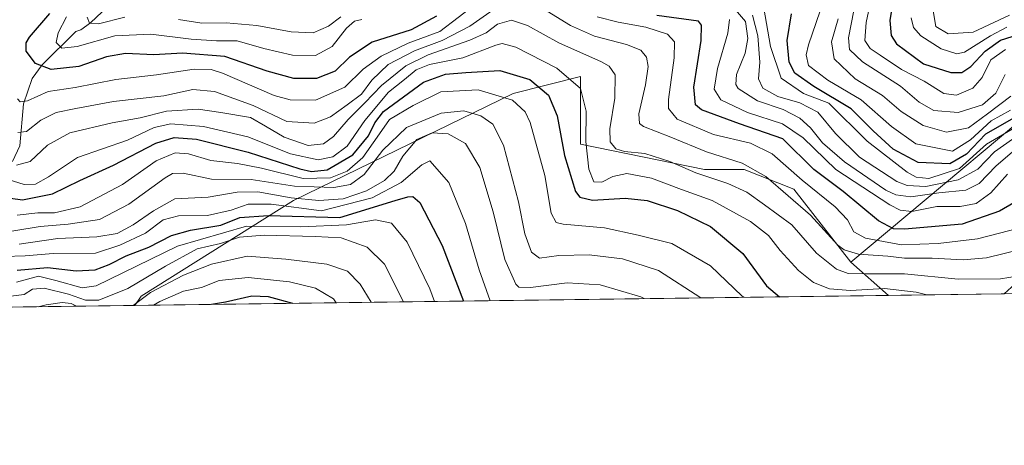
# Model space of a CAD drawing. Units: metres. Extents: x 589748 to 593197, y 4777605 to 4779964.
# Drawn here: x 592464 to 592721, y 4777605 to 4777716 of the extents above; entities that cross this region are included whole.
import ezdxf

# ---------------------------------------------------------------- set-up
doc = ezdxf.new("R2010")
doc.units = ezdxf.units.M
doc.header["$MEASUREMENT"] = 0
doc.linetypes.add('DGN Style 3', pattern=[2.307223458686699, 1.648016756204785, -0.6592067024819142])
for name, color, linetype, lineweight in [('Arbolado forestal CxS', 92, 'Continuous', 0), ('Comarca CxS', 21, 'Continuous', 0), ('Comunidad Autónoma CxS', 142, 'Continuous', 0), ('Corriente natural lineal', 142, 'Continuous', 13), ('Curva de nivel maestra', 30, 'Continuous', 30), ('Curva de nivel normal', 30, 'Continuous', 0), ('Municipio CxS', 4, 'Continuous', 0), ('Pastizal CxS', 92, 'Continuous', 0), ('Provincia CxS', 1, 'Continuous', 0), ('Senda', 7, 'DGN Style 3', 0)]:
    doc.layers.add(name, color=color, linetype=linetype, lineweight=lineweight)

# ---------------------------------------------------------------- blocks, each defined once
blk = doc.blocks.new('*U10')
at = {"layer": 'Pastizal CxS', "color": 92, "linetype": 'Continuous', "lineweight": 0}
for points in [[(592868.4321999997, 4777646.723400001, 354.9716000000044), (592720.7872000001, 4777644.740300001, 441.2013000000007), (592729.3042000001, 4777652.547700001, 436.9137999999948), (592749.9851000002, 4777662.888499999, 427.7606999999989), (592760.3257999998, 4777670.644099999, 416.3209999999963), (592775.8365000002, 4777670.644099999, 404.934699999998), (592800.3952000003, 4777670.644300001, 392.3502000000008), (592821.0762999998, 4777675.8147, 383.6971000000049), (592834.0018999996, 4777682.2777, 374.4499999999971), (592848.2200999996, 4777690.033299999, 362.622000000003), (592857.2681, 4777700.3739, 350.7605999999942), (592874.0714999996, 4777702.9593, 341.8678000000073), (592877.9490999999, 4777688.740900001, 350.7649999999995), (592877.9490999999, 4777673.229900001, 349.9260999999969), (592871.4863, 4777657.718699999, 353.6457999999984)], [(592610.4521000005, 4777683.723099999, 447.7473000000027), (592642.7021000005, 4777677.1063, 438.1037999999971), (592653.0427000001, 4777677.1063, 435.2592000000004), (592665.9682999998, 4777671.936100001, 432.8953000000038), (592680.8372999998, 4777652.9299, 436.5129000000015), (592690.6753000002, 4777644.3358, 444.4567999999999), (592494.3742000004, 4777641.699100001, 487.6350999999996), (592496.0758999996, 4777644.130100001, 486.1137000000017), (592535.6677000001, 4777669.0591, 464.3025000000052), (592592.8558999998, 4777696.920700001, 453.0304000000033), (592610.4518999998, 4777701.319900001, 443.6263000000035)]]:
    blk.add_polyline3d(points, close=True, dxfattribs=at)
blk = doc.blocks.new('*U12')
at = {"layer": 'Arbolado forestal CxS', "color": 92, "linetype": 'Continuous', "lineweight": 0}
blk.add_polyline3d([(592729.3042000001, 4777652.547700001, 436.9137999999948), (592720.7872000001, 4777644.740300001, 441.2013000000007), (592690.6753000002, 4777644.3358, 444.4567999999999), (592680.8372999998, 4777652.9299, 436.5129000000015), (592743.8904999997, 4777705.719699999, 388.8126000000047)], dxfattribs=at)

msp = doc.modelspace()

# ---------------------------------------------------------------- linework, layer by layer
at = {"layer": 'Arbolado forestal CxS', "color": 92, "linetype": 'Continuous', "lineweight": 0, "extrusion": (-0.3913069440186789, 0.3418337308402559, 0.854417097220435), "elevation": 1401615.762550219, "flags": 128}
msp.add_lwpolyline([(-3988021.450301663, -2303995.757403383), (-3988021.450301663, -2303980.468744081)], dxfattribs=at)
at = {"layer": 'Arbolado forestal CxS', "color": 92, "linetype": 'Continuous', "lineweight": 0, "extrusion": (0.1074674136943534, 0.00144362941424582, 0.9942075592792287), "elevation": 71033.964188803, "flags": 128}
msp.add_lwpolyline([(4769252.326274975, -652988.3727955641), (4769252.326274975, -652958.0826248071)], dxfattribs=at)
at = {"layer": 'Arbolado forestal CxS', "color": 92, "linetype": 'Continuous', "lineweight": 0, "extrusion": (0.08336927674223146, 0.001119794799844446, 0.996518093039501), "elevation": 55231.7430805582, "flags": 128}
msp.add_lwpolyline([(4769253.270854265, -654280.305582036), (4769253.270854264, -654190.4280587027)], dxfattribs=at)
at = {"layer": 'Arbolado forestal CxS', "color": 92, "linetype": 'Continuous', "lineweight": 0}
for points in [[(592858.2109000003, 4777767.038899999, 297.3371000000043), (592853.2537000002, 4777766.570499999, 300.5328000000009), (592855.3337000003, 4777751.1777, 312.5409999999974), (592843.6029000003, 4777724.783100001, 339.1092000000062), (592830.4057, 4777698.388300001, 367.232600000003), (592812.8096000003, 4777695.455499999, 370.6946000000025), (592789.3475000003, 4777736.513900001, 343.4189999999944), (592774.6838999996, 4777742.3793, 342.3738000000012), (592755.6210000003, 4777737.9801, 347.6263000000035), (592743.8904999997, 4777705.719699999, 388.8126000000047), (592680.8372999998, 4777652.9299, 436.5129000000015)], [(592743.8904999997, 4777705.719699999, 388.8126000000047), (592680.8372999998, 4777652.9299, 436.5129000000015), (592665.9682999998, 4777671.936100001, 432.8953000000038), (592653.0427000001, 4777677.1063, 435.2592000000004), (592642.7021000005, 4777677.1063, 438.1037999999971), (592610.4521000005, 4777683.723099999, 447.7473000000027), (592610.4518999998, 4777701.319900001, 443.6263000000035), (592592.8558999998, 4777696.920700001, 453.0304000000033), (592535.6677000001, 4777669.0591, 464.3025000000052), (592496.0758999996, 4777644.130100001, 486.1137000000017), (592494.3742000004, 4777641.699100001, 487.6350999999996), (592361.4374000002, 4777639.9134, 527.8708999999944)], [(592680.8372999998, 4777652.9299, 436.5129000000015), (592665.9682999998, 4777671.936100001, 432.8953000000038), (592653.0427000001, 4777677.1063, 435.2592000000004), (592642.7021000005, 4777677.1063, 438.1037999999971), (592610.4521000005, 4777683.723099999, 447.7473000000027), (592610.4518999998, 4777701.319900001, 443.6263000000035), (592592.8558999998, 4777696.920700001, 453.0304000000033), (592535.6677000001, 4777669.0591, 464.3025000000052), (592496.0758999996, 4777644.130100001, 486.1137000000017), (592494.3743000003, 4777641.699200001, 487.6350999999996)]]:
    msp.add_polyline3d(points, dxfattribs=at)
at = {"layer": 'Comarca CxS', "color": 21, "linetype": 'Continuous', "lineweight": 0, "flags": 128}
msp.add_lwpolyline([(590056.9381151488, 4777608.959255504), (589784.5100006904, 4777605.299982185), (589753.9200006897, 4779918.899982163), (593140.9400007175, 4779964.389982164), (593144.9016526493, 4779675.527748333), (593169.9340784958, 4777850.298634226), (593171.6911540105, 4777722.182190232), (593172.670000716, 4777650.809982185)], close=True, dxfattribs=at)
at = {"layer": 'Comunidad Autónoma CxS', "color": 142, "linetype": 'Continuous', "lineweight": 0, "flags": 128}
msp.add_lwpolyline([(590056.9381151488, 4777608.959255504), (589784.5100006904, 4777605.299982185), (589753.9200006897, 4779918.899982163), (593140.9400007175, 4779964.389982164), (593144.9016526493, 4779675.527748333), (593169.9340784958, 4777850.298634226), (593171.6911540105, 4777722.182190232), (593172.670000716, 4777650.809982185)], close=True, dxfattribs=at)
at = {"layer": 'Corriente natural lineal', "color": 142, "linetype": 'Continuous', "lineweight": 13}
msp.add_polyline3d([(592462.5477, 4777679.1635, 439.854800000001), (592464.4082000004, 4777683.2269, 437.6156000000047), (592465.4336999999, 4777694.1514, 431.3830000000017), (592467.6085000001, 4777700.747500001, 427.1744999999937), (592470.2586000003, 4777704.3641, 424.811600000001), (592479, 4777713, 419.1867999999959), (592480.2944999998, 4777713.441099999, 418.2246000000014), (592482.8147999998, 4777715.231699999, 416.132700000002), (592495.0455999998, 4777726.890000001, 408.8306000000011)], dxfattribs=at)
at = {"layer": 'Curva de nivel maestra', "color": 30, "linetype": 'Continuous', "lineweight": 30, "flags": 128}
for points, elevation in [([(592693.8300000001, 4777733.780099999), (592690.9600000001, 4777715.880100001), (592691.3200000003, 4777711.940099999), (592692.7000000002, 4777709.8201), (592699.7800000003, 4777704.600099999), (592706.8399999999, 4777702.350099999), (592709.7000000002, 4777702.3101), (592712.1100000005, 4777703.9101), (592715.7800000003, 4777707.9101), (592719.7800000003, 4777710.780099999), (592724.4500000002, 4777712.200099999)], 375), ([(592572.9299999997, 4777717.0001), (592566.2999999998, 4777713.4801), (592556.1799999997, 4777710.200099999), (592550.29, 4777706.340100001), (592546.5199999996, 4777702.6801), (592541.6600000003, 4777700.7401), (592535.8099999996, 4777700.780099999), (592528.7999999998, 4777702.6601), (592517.8099999996, 4777706.520099999), (592506.8099999996, 4777707.360099999), (592499.3399999999, 4777706.960100001), (592491.9299999997, 4777707.2601), (592487.0099999999, 4777706.380100001), (592479.8099999996, 4777703.870100001), (592472.5700000003, 4777703.120100001), (592468.4800000004, 4777704.700099999), (592466.0999999996, 4777707.920100001), (592466.1100000005, 4777710.0601), (592467, 4777711.520099999), (592472.29, 4777717.7301)], 425), ([(592725.9699999997, 4777669.950099999), (592719.5199999996, 4777666.2501), (592709.8399999999, 4777662.840100001), (592694.7800000003, 4777661.520099999), (592691.9100000003, 4777661.6601), (592688.0700000003, 4777663.770099999), (592678.8200000003, 4777671.390100001), (592671.2300000004, 4777677.130100001), (592663.1100000005, 4777685.0701), (592651.8600000005, 4777689.0001), (592641.9199999999, 4777692.630100001), (592640.3899999997, 4777693.960100001), (592639.9199999999, 4777698.5001), (592641.8300000001, 4777710.640100001), (592641.9199999999, 4777714.700099999), (592641.1900000004, 4777715.7401), (592630.29, 4777717.210100001)], 425), ([(592722.7800000003, 4777690.200099999), (592715.9100000003, 4777686.3101), (592710.9600000001, 4777681.0601), (592706.5599999996, 4777678.540100001), (592698.3700000001, 4777678.9101), (592691.8499999996, 4777682.420100001), (592686.6299999999, 4777687.200099999), (592680.8700000001, 4777692.920100001), (592671.1799999997, 4777698.670100001), (592666.2400000002, 4777702.1501), (592664.7400000002, 4777705.0101), (592664.2800000003, 4777710.6801), (592665.3600000005, 4777717.600099999)], 400), ([(592456.3099999996, 4777670.4001), (592465.1399999997, 4777669.2401), (592472.9600000001, 4777670.7401), (592480.0199999996, 4777674.220100001), (592488.8099999996, 4777678.220100001), (592499.8099999996, 4777683.920100001), (592504.6200000001, 4777685.460100001), (592510.4000000004, 4777685.0101), (592523.8899999997, 4777681.630100001), (592537.3600000005, 4777677.2301), (592540.3600000005, 4777676.540100001), (592544.4299999997, 4777677.0001), (592551.1200000001, 4777680.9301), (592555.2199999997, 4777685.840100001), (592556.8700000001, 4777689.2401), (592559.0999999996, 4777692.1601), (592569.54, 4777699.840100001), (592575.2800000003, 4777701.880100001), (592580.5700000003, 4777702.3201), (592589.4199999999, 4777702.8301), (592597.2599999999, 4777700.4801), (592602.1200000001, 4777696.420100001), (592604.3700000001, 4777691.0601), (592606.2800000003, 4777680.7401), (592609.1399999997, 4777671.370100001), (592610.2199999997, 4777669.9101), (592613.5599999996, 4777669.120100001), (592622.0499999998, 4777669.610099999), (592627.7599999999, 4777669.020099999), (592635.7000000002, 4777666.420100001), (592644.2999999998, 4777662.2401), (592652.6799999997, 4777655.2401), (592658.8899999997, 4777646.780099999), (592662.2818999998, 4777643.954600001)], 450), ([(592463.7800000003, 4777650.860099999), (592471.6799999997, 4777651.620100001), (592479.1399999997, 4777650.6801), (592484.0800000001, 4777650.960100001), (592487.7199999997, 4777652.350099999), (592492.1299999999, 4777654.6601), (592498.0199999996, 4777656.870100001), (592503.9100000003, 4777659.880100001), (592508.9100000003, 4777661.340100001), (592516.79, 4777662.5801), (592521.7000000002, 4777664.5601), (592529.1399999997, 4777665.100099999), (592547.7999999998, 4777664.640100001), (592562.1799999997, 4777669.0601), (592565.4400000004, 4777670.0101), (592566.7400000002, 4777670.030099999), (592568.5700000003, 4777668.5001), (592574.3700000001, 4777657.340100001), (592579.9595999997, 4777642.848900001)], 475), ([(592535.5044999998, 4777642.251800001), (592529.1699999999, 4777643.9801), (592524.8099999996, 4777644.110099999), (592517.9600000001, 4777642.520099999), (592514.3841000004, 4777641.9681)], 500), ([(592662.2818999998, 4777643.954600001), (592662.2821000004, 4777643.954399999)], 450), ([(592514.3841000004, 4777641.9681), (592514.3822999997, 4777641.967800001)], 500), ([(592535.5054000001, 4777642.251499999), (592535.5044999998, 4777642.251800001)], 500)]:
    msp.add_lwpolyline(points, dxfattribs=dict(at, elevation=elevation))
at = {"layer": 'Curva de nivel normal', "color": 30, "linetype": 'Continuous', "lineweight": 0, "flags": 128}
for points, elevation in [([(592686.7199999997, 4777724.380000001), (592684.8200000003, 4777715.34), (592684.4500000002, 4777710.689999999), (592685.8399999999, 4777708.600000001), (592688.5, 4777706.880000001), (592694.0099999999, 4777703.100000001), (592699.8799999999, 4777700.109999999), (592705.0199999996, 4777696.869999999), (592708.3399999999, 4777696.449999999), (592712.6299999999, 4777698.289999999), (592715.0499999998, 4777701.01), (592717.3200000003, 4777705.600000001), (592721.0800000001, 4777708.369999999)], 380.0000000000001), ([(592583.3399999999, 4777720.34), (592573.7800000003, 4777713), (592565.5899999999, 4777710), (592558.5300000003, 4777706.560000001), (592553.7999999998, 4777703.24), (592549.0300000003, 4777698.57), (592541.4500000002, 4777695.140000001), (592534.79, 4777695.220000001), (592530.6799999997, 4777696.33), (592517.1699999999, 4777702.15), (592514.29, 4777703.130000001), (592509.7999999998, 4777703.199999999), (592500.0099999999, 4777701.77), (592489.4800000004, 4777700.52), (592478.8099999996, 4777698.449999999), (592471.7999999998, 4777697.42), (592466.4600000001, 4777694.980000001), (592464.4900000002, 4777694.75), (592463.8200000003, 4777695.460000001)], 430), ([(592722.3899999997, 4777692.58), (592717.3799999999, 4777689.74), (592712.0199999996, 4777684.850000001), (592707.3099999996, 4777681.880000001), (592697.7800000003, 4777683.779999999), (592691.4500000002, 4777688.300000001), (592683.4800000004, 4777695.25), (592674.7999999998, 4777700.390000001), (592669.8099999996, 4777704.199999999), (592669.1900000004, 4777706.960000001), (592669.8300000001, 4777709.52), (592673.7800000003, 4777721.300000001)], 395), ([(592587.6900000004, 4777718.630000001), (592581.6399999997, 4777714.439999999), (592574.3899999997, 4777710.67), (592567.1900000004, 4777708.02), (592560.3600000005, 4777704.390000001), (592556.0800000001, 4777700.350000001), (592553.4400000004, 4777696.67), (592549.6900000004, 4777693.970000001), (592545.3700000001, 4777690.779999999), (592541.0800000001, 4777689.140000001), (592533.9900000002, 4777689.59), (592525.1799999997, 4777693.77), (592515.1500000004, 4777697.42), (592509.4600000001, 4777697.939999999), (592501.9600000001, 4777696.279999999), (592488.7999999998, 4777694.800000001), (592478.9800000004, 4777692.939999999), (592473.8700000001, 4777691.939999999), (592469.8899999997, 4777689.980000001), (592466.2000000002, 4777687.01), (592463.8799999999, 4777686.75)], 435), ([(592725.3399999999, 4777656.350000001), (592716.1900000004, 4777654.140000001), (592710.04, 4777653.58), (592701.9600000001, 4777653.99), (592694.7800000003, 4777654.01), (592690.4500000002, 4777654.51), (592682.7800000003, 4777655.060000001), (592679.0599999996, 4777656.140000001), (592677.4800000004, 4777657.4), (592670.3600000005, 4777665.25), (592658.6699999999, 4777675.24), (592652.5, 4777678.730000001), (592643.2300000004, 4777681.699999999), (592633.9400000004, 4777685.51), (592626.8700000001, 4777688.26), (592625.8200000003, 4777689.039999999), (592625.6200000001, 4777691.619999999), (592627.4000000004, 4777699.109999999), (592628.0499999998, 4777703.949999999), (592627.6299999999, 4777706.34), (592626.1299999999, 4777708.199999999), (592622.4400000004, 4777709.67), (592614.0899999999, 4777711.810000001), (592607.7999999998, 4777714.59), (592601.7699999996, 4777718.289999999)], 435), ([(592723.4699999997, 4777682.09), (592718.6900000004, 4777678.08), (592714.2699999996, 4777673.480000001), (592710.7800000003, 4777671.75), (592703.7800000003, 4777670.980000001), (592696.4199999999, 4777670.02), (592692.5199999996, 4777670.49), (592689.9400000004, 4777671.74), (592679.1399999997, 4777679.050000001), (592673.4800000004, 4777684), (592670.2800000003, 4777687.949999999), (592667.5599999996, 4777690.460000001), (592663.2000000002, 4777692.680000001), (592656.5, 4777694.980000001), (592651.5199999996, 4777698.189999999), (592650.8799999999, 4777699.230000001), (592651.0800000001, 4777701.800000001), (592653.2999999998, 4777707.42), (592653.9699999997, 4777711.16), (592653.3600000005, 4777715.58), (592650.75, 4777718.680000001)], 415), ([(592658.1799999997, 4777719.060000001), (592659.8700000001, 4777709.09), (592662.7199999997, 4777700.890000001), (592668.4800000004, 4777696.850000001), (592675.0999999996, 4777694.350000001), (592685.0599999996, 4777684.480000001), (592695.4500000002, 4777676.41), (592697.8099999996, 4777675.119999999), (592701.1100000005, 4777674.75), (592709.1100000005, 4777677.34), (592716.1100000005, 4777683.710000001), (592723.8799999999, 4777688.24)], 405), ([(592721.0499999998, 4777701.850000001), (592718.54, 4777696.960000001), (592715.0800000001, 4777693.960000001), (592708.7599999999, 4777691.92), (592702.4000000004, 4777692.41), (592698.5800000001, 4777694.619999999), (592693.7400000002, 4777698.789999999), (592683.8200000003, 4777705.100000001), (592680.4600000001, 4777708.289999999), (592680.1799999997, 4777711.34), (592681.6100000005, 4777718.470000001)], 385), ([(592722.0999999996, 4777717.300000001), (592712.6600000003, 4777712.880000001), (592706.1299999999, 4777712.449999999), (592702.9400000004, 4777714.310000001), (592702.2400000002, 4777718.439999999)], 365), ([(592728.4500000002, 4777650.02), (592719.7800000003, 4777648.67), (592708.7999999998, 4777648.57), (592694.8399999999, 4777649.949999999), (592684.7999999998, 4777649.92), (592680.1100000005, 4777650.029999999), (592677.1299999999, 4777651.15), (592671.8600000005, 4777655.300000001), (592665.4500000002, 4777662.680000001), (592658.3799999999, 4777667.939999999), (592653.7699999996, 4777671.180000001), (592648.79, 4777673.41), (592640.4600000001, 4777676.230000001), (592633.6600000003, 4777679.220000001), (592627.1500000004, 4777681.220000001), (592621.8600000005, 4777681.75), (592619.5999999996, 4777682.49), (592618.1200000001, 4777684.33), (592618.0999999996, 4777687.680000001), (592619.3499999996, 4777695.699999999), (592619.4500000002, 4777701.779999999), (592617.9299999997, 4777703.960000001), (592615.8799999999, 4777705.08), (592604.8200000003, 4777710.029999999), (592596.5999999996, 4777714.58), (592592.4800000004, 4777715.970000001), (592588.8200000003, 4777714.91), (592585.8700000001, 4777712.680000001), (592581.5999999996, 4777710.789999999), (592570.7400000002, 4777706.939999999), (592564.9500000002, 4777704.039999999), (592558.5899999999, 4777698.980000001), (592554.3099999996, 4777694.41), (592549.9299999997, 4777690.119999999), (592546.1299999999, 4777685.65), (592543.5300000003, 4777683.74), (592539.5599999996, 4777683.34), (592533.2999999998, 4777685.51), (592528.4199999999, 4777688.390000001), (592524.5, 4777690.65), (592516.8099999996, 4777691.949999999), (592510.8499999996, 4777692.77), (592502.6200000001, 4777692.279999999), (592495.7699999996, 4777690.529999999), (592488.4600000001, 4777689.220000001), (592477.4800000004, 4777686.600000001), (592471.6500000004, 4777683.460000001), (592467.1600000003, 4777679.180000001), (592463.5599999996, 4777678.24)], 440), ([(592553.4699999997, 4777716.130000001), (592551.6100000005, 4777715.710000001), (592549.4699999997, 4777713.869999999), (592545.7999999998, 4777709.08), (592541.4699999997, 4777706.730000001), (592535.4699999997, 4777706.859999999), (592527.9400000004, 4777708.600000001), (592521.0199999996, 4777710.600000001), (592515.6799999997, 4777710.630000001), (592509.0700000003, 4777711.01), (592498.54, 4777712.310000001), (592489.1399999997, 4777711.859999999), (592479.3899999997, 4777709.08), (592475.4100000003, 4777708.640000001), (592473.9199999999, 4777710.17), (592474.3899999997, 4777712.630000001), (592476.5800000001, 4777716.859999999)], 420), ([(592491.7599999999, 4777716.789999999), (592484.9299999997, 4777715.02), (592482.6200000001, 4777715.17), (592481.9400000004, 4777716.789999999)], 415), ([(592548, 4777716.859999999), (592544.7999999998, 4777714.439999999), (592540.8099999996, 4777712.710000001), (592535.1299999999, 4777712.91), (592526.1699999999, 4777714.600000001), (592518.1399999997, 4777715.27), (592511.8099999996, 4777715.180000001), (592505.7599999999, 4777716.100000001)], 415), ([(592730.6399999997, 4777663.390000001), (592713.8300000001, 4777659.02), (592703.5300000003, 4777657.850000001), (592693.9800000004, 4777657.51), (592684.5999999996, 4777659.199999999), (592681.5899999999, 4777660.869999999), (592679.9900000002, 4777664.02), (592676.7199999997, 4777667.34), (592668.1600000003, 4777674.300000001), (592660.3700000001, 4777681.189999999), (592654.6600000003, 4777683.949999999), (592645.04, 4777686.199999999), (592635.6299999999, 4777690.189999999), (592633.3799999999, 4777692.949999999), (592633.3399999999, 4777695.32), (592634.7800000003, 4777706.16), (592634.8799999999, 4777710.34), (592633.0700000003, 4777712.33), (592627.4199999999, 4777714.119999999), (592620.2000000002, 4777715.430000001), (592614.7999999998, 4777716.850000001)], 430), ([(592721.6100000005, 4777675.880000001), (592717.2999999998, 4777671.01), (592713.4600000001, 4777668.279999999), (592709.3300000001, 4777667.49), (592703.2000000002, 4777667.49), (592696.7199999997, 4777666.189999999), (592693.6600000003, 4777666.480000001), (592690.9900000002, 4777667.869999999), (592676.9500000002, 4777677.130000001), (592668.3799999999, 4777685.32), (592663.0700000003, 4777688.980000001), (592653.8899999997, 4777691.960000001), (592646.9299999997, 4777695.189999999), (592645.2800000003, 4777698.01), (592646.0800000001, 4777703.350000001), (592648.79, 4777712.57), (592649.2199999997, 4777716.16)], 420), ([(592655.25, 4777717.230000001), (592656.5800000001, 4777711.92), (592657.1399999997, 4777705.01), (592656.7400000002, 4777700.67), (592657.9100000003, 4777698.27), (592661.8099999996, 4777696.09), (592667.5800000001, 4777694.470000001), (592672.2199999997, 4777691.980000001), (592676.7999999998, 4777686.460000001), (592683.1100000005, 4777680.27), (592692.8099999996, 4777673.980000001), (592695.4900000002, 4777672.970000001), (592700.3899999997, 4777672.689999999), (592708.7699999996, 4777674.369999999), (592713.9100000003, 4777677.210000001), (592718.2000000002, 4777681.730000001), (592722.9100000003, 4777685.029999999)], 410), ([(592722.5199999996, 4777696.189999999), (592716.4000000004, 4777691.58), (592711.4500000002, 4777687.949999999), (592705.75, 4777686.779999999), (592699.6299999999, 4777688.51), (592693.9100000003, 4777692.15), (592689.0599999996, 4777696.32), (592681.9600000001, 4777700.680000001), (592676.4900000002, 4777705.930000001), (592675.75, 4777710.359999999), (592677.5300000003, 4777716.279999999)], 390), ([(592721.4800000004, 4777714.17), (592717.2100000001, 4777711.859999999), (592710.4100000003, 4777707.619999999), (592708.4299999997, 4777707.24), (592704.3200000003, 4777708.539999999), (592699.0499999998, 4777711.850000001), (592697.1699999999, 4777714.060000001), (592696.5, 4777716.600000001)], 370), ([(592700.6158999996, 4777644.4693), (592697.8200000003, 4777645.140000001), (592689.5899999999, 4777646.140000001), (592680.7300000004, 4777645.560000001), (592675.2800000003, 4777646), (592671.0800000001, 4777647.65), (592667.2300000004, 4777650.789999999), (592662.4600000001, 4777656.02), (592659.3799999999, 4777659.939999999), (592654.7400000002, 4777663.560000001), (592644.7300000004, 4777669.01), (592636.7000000002, 4777671.859999999), (592628.9600000001, 4777674.850000001), (592622.4699999997, 4777676.029999999), (592618.8899999997, 4777675.300000001), (592615.9800000004, 4777673.800000001), (592613.9199999999, 4777673.850000001), (592612.5899999999, 4777677.180000001), (592611.7800000003, 4777684.42), (592611.9000000004, 4777692.289999999), (592610.4199999999, 4777698.210000001), (592604.2999999998, 4777703.480000001), (592593.5899999999, 4777708.930000001), (592590.0199999996, 4777709.930000001), (592588.4000000004, 4777709.470000001), (592579.7999999998, 4777706.16), (592571.1299999999, 4777704.42), (592567.6100000005, 4777703.039999999), (592564.5599999996, 4777700.51), (592560.4199999999, 4777697.210000001), (592554.2999999998, 4777689.82), (592549.6699999999, 4777683.180000001), (592545.9299999997, 4777680.359999999), (592542.1100000005, 4777679.640000001), (592534.9600000001, 4777681.199999999), (592523.8099999996, 4777685.609999999), (592512.29, 4777688.289999999), (592503.7199999997, 4777689.01), (592499.3799999999, 4777688.07), (592492.4900000002, 4777684.76), (592479.4699999997, 4777680.220000001), (592471.8799999999, 4777675.17), (592468.54, 4777673.279999999), (592465.5999999996, 4777673.180000001), (592461.4199999999, 4777674.529999999)], 445), ([(592652.9549000004, 4777643.829100001), (592652.54, 4777644.140000001), (592644.2999999998, 4777652.060000001), (592634.2400000002, 4777657.859999999), (592625.4199999999, 4777660.02), (592616.7000000002, 4777661.869999999), (592605.9500000002, 4777662.859999999), (592604.0899999999, 4777663.33), (592602.7599999999, 4777665.730000001), (592601.1100000005, 4777675.57), (592597.3200000003, 4777689.359999999), (592596.0300000003, 4777692.140000001), (592592.7000000002, 4777695.119999999), (592583.8099999996, 4777697.82), (592574.0599999996, 4777697.27), (592566.8700000001, 4777693.74), (592560.7199999997, 4777690.119999999), (592557.4800000004, 4777685.52), (592553.7699999996, 4777680.199999999), (592549.6699999999, 4777676.66), (592545.3700000001, 4777674.91), (592538.2100000001, 4777674.77), (592527.4000000004, 4777677.449999999), (592521.1399999997, 4777678.689999999), (592514.1399999997, 4777679.4), (592508.3700000001, 4777681.189999999), (592504.8499999996, 4777681.460000001), (592499.9199999999, 4777679.359999999), (592491.1399999997, 4777673.16), (592480.1500000004, 4777667.350000001), (592473.4800000004, 4777665.82), (592469.1699999999, 4777665.82), (592463.7599999999, 4777665.180000001)], 455), ([(592641.7862, 4777643.679099999), (592630.7699999996, 4777650.810000001), (592621.3499999996, 4777653.859999999), (592612.6699999999, 4777654.9), (592604.8200000003, 4777654.720000001), (592599.7300000004, 4777654.039999999), (592597.6500000004, 4777655.560000001), (592595.9299999997, 4777660.359999999), (592594.2699999996, 4777668.66), (592590.3700000001, 4777683.439999999), (592587.6200000001, 4777688.869999999), (592584.4400000004, 4777691.08), (592580.0700000003, 4777692.4), (592574.1399999997, 4777691.74), (592565.0899999999, 4777688.02), (592558.9500000002, 4777682.100000001), (592554.0999999996, 4777675.789999999), (592550.5499999998, 4777673.180000001), (592546.1900000004, 4777672.390000001), (592535.9199999999, 4777672.74), (592524.6699999999, 4777674.460000001), (592514.3099999996, 4777674.560000001), (592506.9800000004, 4777676.109999999), (592504.1600000003, 4777676.02), (592502.25, 4777674.9), (592492.8300000001, 4777668.039999999), (592485.2000000002, 4777664.119999999), (592477.0300000003, 4777662.890000001), (592469.7000000002, 4777662.24), (592456.4900000002, 4777660.119999999)], 460), ([(592464.2400000002, 4777657.640000001), (592474.3399999999, 4777659.16), (592484.4800000004, 4777659.529999999), (592489.7699999996, 4777660.460000001), (592493.9400000004, 4777662.67), (592499.25, 4777666.34), (592504.7599999999, 4777669.5), (592513.4800000004, 4777669.890000001), (592521.04, 4777671.16), (592526.4000000004, 4777671.310000001), (592535.1100000005, 4777669.730000001), (592542.2599999999, 4777668.99), (592548.6200000001, 4777669.5), (592554.7000000002, 4777671.560000001), (592559.4199999999, 4777674.199999999), (592561.9199999999, 4777676.689999999), (592564.1600000003, 4777680.57), (592567.7999999998, 4777684.890000001), (592571.7999999998, 4777686.67), (592575.9500000002, 4777686.390000001), (592580.4600000001, 4777683.82), (592584.1900000004, 4777677.59), (592587.6600000003, 4777666.050000001), (592590.75, 4777653.66), (592593.5499999998, 4777647.210000001), (592594.4100000003, 4777646.449999999), (592597.4500000002, 4777646.359999999), (592606.9600000001, 4777647.609999999), (592615.5300000003, 4777647.050000001), (592626.0999999996, 4777643.99), (592627.0316000005, 4777643.480900001)], 465), ([(592460.3600000005, 4777654.449999999), (592465.8600000005, 4777654.58), (592473.1399999997, 4777655.25), (592484.1399999997, 4777655.32), (592490.4699999997, 4777657.4), (592497.1600000003, 4777660.529999999), (592501.7800000003, 4777663.980000001), (592505.7599999999, 4777665.050000001), (592513.29, 4777665.16), (592519.4800000004, 4777666.480000001), (592523.8799999999, 4777668.100000001), (592529.8600000005, 4777668.07), (592543.0099999999, 4777666.350000001), (592556.2000000002, 4777669.74), (592563.7199999997, 4777673.680000001), (592569.1299999999, 4777678.310000001), (592571.2300000004, 4777679.390000001), (592576.1900000004, 4777673.680000001), (592580.4800000004, 4777663.039999999), (592584.0800000001, 4777650.939999999), (592586.9351000004, 4777642.942299999)], 470), ([(592572.4173999997, 4777642.747300001), (592571.2199999997, 4777646.039999999), (592565.29, 4777658.180000001), (592561.2000000002, 4777663.109999999), (592557.0199999996, 4777664.02), (592549.5099999999, 4777662.65), (592537.6299999999, 4777662.180000001), (592523.4600000001, 4777662.34), (592505.4900000002, 4777657.109999999), (592484.3099999996, 4777646.779999999), (592480.6799999997, 4777646.32), (592473.7999999998, 4777648.210000001), (592469.3099999996, 4777649.350000001), (592463.5599999996, 4777647.789999999)], 480), ([(592564.3816000001, 4777642.639400001), (592559.4199999999, 4777652.41), (592554.9100000003, 4777656.9), (592548.0899999999, 4777659.27), (592541.3600000005, 4777659.640000001), (592528.0599999996, 4777660.039999999), (592521.6699999999, 4777659.52), (592516.6500000004, 4777657.810000001), (592510.5999999996, 4777656.4), (592502.3899999997, 4777651.92), (592492.5199999996, 4777646.130000001), (592484.9800000004, 4777643.09), (592481.5199999996, 4777643.060000001), (592477.1399999997, 4777644.630000001), (592470.8099999996, 4777646.17), (592467.7699999996, 4777645.980000001), (592465.54, 4777644.539999999), (592460.7000000002, 4777643.939999999)], 485), ([(592555.9003, 4777642.5255), (592553.0300000003, 4777647.25), (592549.7300000004, 4777650.65), (592544.4000000004, 4777652.430000001), (592533.6699999999, 4777653.75), (592523.6500000004, 4777654.539999999), (592514.3200000003, 4777652.449999999), (592507.0999999996, 4777649.57), (592498.4800000004, 4777645.08), (592493.9852, 4777641.693800001)], 490), ([(592546.8151000004, 4777642.4034), (592546.1299999999, 4777643.42), (592541.4699999997, 4777646.199999999), (592534.6600000003, 4777647.850000001), (592523.9000000004, 4777649.02), (592516.3600000005, 4777648.180000001), (592511.7100000001, 4777646.350000001), (592507.0599999996, 4777645.41), (592500.9199999999, 4777642.75), (592499.2540999996, 4777641.764599999)], 495), ([(592479.2104000002, 4777641.4954), (592477.8099999996, 4777642.17), (592475.4800000004, 4777642.460000001), (592471.2999999998, 4777641.869999999), (592469.2443000004, 4777641.361500001)], 490)]:
    msp.add_lwpolyline(points, dxfattribs=dict(at, elevation=elevation))
at = {"layer": 'Municipio CxS', "color": 4, "linetype": 'Continuous', "lineweight": 0, "flags": 128}
msp.add_lwpolyline([(593172.670000716, 4777650.809982185), (590056.9381151488, 4777608.959255504)], dxfattribs=at)
at = {"layer": 'Pastizal CxS', "color": 92, "linetype": 'Continuous', "lineweight": 0, "extrusion": (-0.3913069440186789, 0.3418337308402559, 0.854417097220435), "elevation": 1401615.762550219, "flags": 128}
msp.add_lwpolyline([(-3988021.450301663, -2303995.757403383), (-3988021.450301663, -2303980.468744081)], dxfattribs=at)
at = {"layer": 'Pastizal CxS', "color": 92, "linetype": 'Continuous', "lineweight": 0, "extrusion": (0.5037233854533683, 0.006766208155959907, 0.8638385088513869), "elevation": 331274.9870381616, "flags": 128}
msp.add_lwpolyline([(4769252.847984533, -567343.4896078034), (4769252.847984533, -567178.583612001)], dxfattribs=at)
at = {"layer": 'Pastizal CxS', "color": 92, "linetype": 'Continuous', "lineweight": 0, "extrusion": (0.01343626099552769, -0.9999097291082312, 2.291645754580615e-05), "elevation": -4769249.496798275, "flags": 128}
msp.add_lwpolyline([(656830.8488962923, 553.75110376414), (656746.2406656179, 576.3688037700815), (656634.5301877741, 596.9295037754822)], dxfattribs=at)
at = {"layer": 'Pastizal CxS', "color": 92, "linetype": 'Continuous', "lineweight": 0}
msp.add_polyline3d([(592680.8372999998, 4777652.9299, 436.5129000000015), (592665.9682999998, 4777671.936100001, 432.8953000000038), (592653.0427000001, 4777677.1063, 435.2592000000004), (592642.7021000005, 4777677.1063, 438.1037999999971), (592610.4521000005, 4777683.723099999, 447.7473000000027), (592610.4518999998, 4777701.319900001, 443.6263000000035), (592592.8558999998, 4777696.920700001, 453.0304000000033), (592535.6677000001, 4777669.0591, 464.3025000000052), (592496.0758999996, 4777644.130100001, 486.1137000000017), (592494.3743000003, 4777641.699200001, 487.6350999999996)], dxfattribs=at)
at = {"layer": 'Provincia CxS', "color": 1, "linetype": 'Continuous', "lineweight": 0, "flags": 128}
msp.add_lwpolyline([(590056.9381151488, 4777608.959255504), (589784.5100006904, 4777605.299982185), (589753.9200006897, 4779918.899982163), (593140.9400007175, 4779964.389982164), (593144.9016526493, 4779675.527748333), (593169.9340784958, 4777850.298634226), (593171.6911540105, 4777722.182190232), (593172.670000716, 4777650.809982185)], close=True, dxfattribs=at)
at = {"layer": 'Senda', "color": 7, "linetype": 'DGN Style 3', "lineweight": 0, "elevation": 469.7911000000022, "flags": 128}
msp.add_lwpolyline([(592606.0745000001, 4777643.1995), (592606.0745999999, 4777643.1994)], dxfattribs=at)

# ---------------------------------------------------------------- block references
at = {"layer": 'Arbolado forestal CxS', "color": 92, "linetype": 'Continuous', "lineweight": 0}
msp.add_blockref('*U12', (0, 0), dxfattribs=at)
at = {"layer": 'Pastizal CxS', "color": 92, "linetype": 'Continuous', "lineweight": 0}
msp.add_blockref('*U10', (0, 0), dxfattribs=at)

doc.saveas('drawing.dxf')
